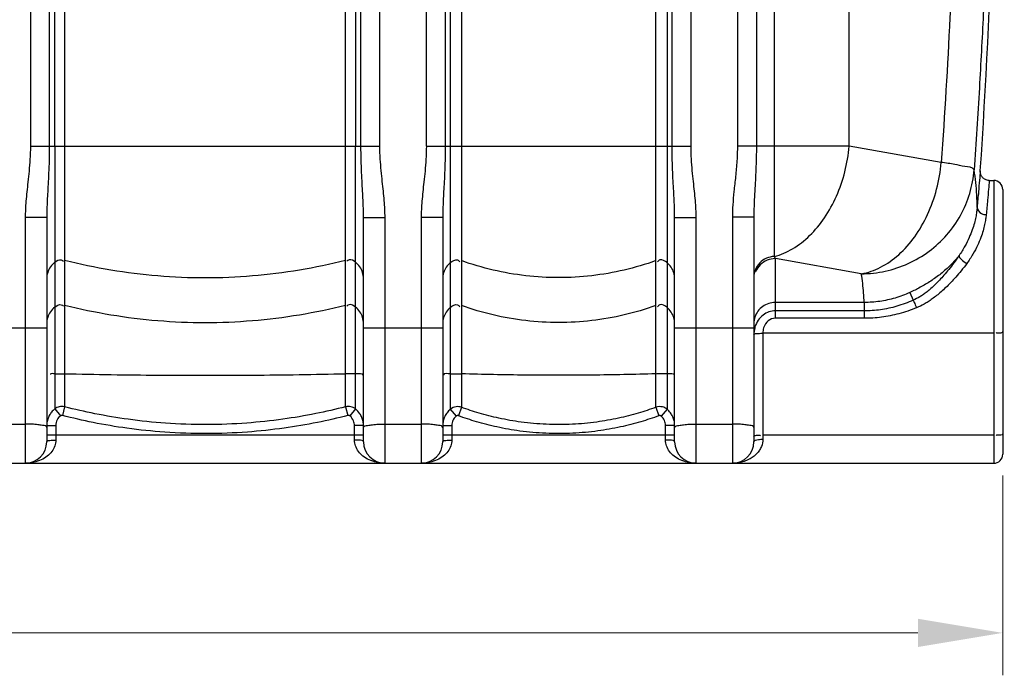
# Model space of a CAD drawing. Units: millimetres. Extents: x 5195 to 43942, y 32289 to 36109.
# Drawn here: x 7287 to 8157, y 34012 to 34592 of the extents above; entities that cross this region are included whole.
import ezdxf

# ---------------------------------------------------------------- set-up
doc = ezdxf.new("R2010")
doc.units = ezdxf.units.MM
doc.header["$LTSCALE"] = 2
doc.layers.add('ACO DIM', color=1, linetype='Continuous')
doc.layers.add('ACO DIM @ 30', color=1, linetype='Continuous')
doc.layers.add('körperlinien dünn', color=1, linetype='Continuous', lineweight=25)
doc.styles.add('ACO', font='trebuc.ttf', dxfattribs={"width": 0.8})
doc.styles.get("Standard").update_dxf_attribs({"font": 'simplex.shx'})
doc.dimstyles.new('ISO-25', dxfattribs={"dimtxt": 2.5, "dimasz": 2.5, "dimexe": 1.25, "dimexo": 0.625, "dimtad": 1, "dimtxsty": 'Standard', "dimcen": 2.5, "dimadec": 0, "dimazin": 0, "dimtfac": 1, "dimtmove": 0, "dimatfit": 3, "dimfxl": 1, "dimarcsym": 0})

# ---------------------------------------------------------------- blocks, each defined once
blk = doc.blocks.new('*D467')
at = {"layer": 'ACO DIM', "color": 0, "lineweight": 5, "transparency": 16777216}
for p, q in [((8294.35, 35379.78), (8691.55, 35379.78)), ((8654.05, 35304.78), (8654.05, 34274.81)), ((8166.35, 34199.81), (8691.55, 34199.81))]:
    blk.add_line(p, q, dxfattribs=at)
at = {"layer": 'ACO DIM', "color": 0, "transparency": 16777216}
for points in [[(8641.55, 35304.78), (8666.55, 35304.78), (8654.05, 35379.78)], [(8641.55, 34274.81), (8666.55, 34274.81), (8654.05, 34199.81)]]:
    blk.add_solid(points, dxfattribs=at)
at = {"layer": 'Defpoints', "color": 0, "transparency": 16777216}
for p in [(8275.6, 35379.78), (8147.6, 34199.81), (8654.05, 34199.81)]:
    blk.add_point(p, dxfattribs=at)
at = {"layer": 'ACO DIM', "color": 0, "lineweight": 5, "transparency": 16777216, "insert": (8585.9, 34931.89), "char_height": 75, "attachment_point": 5, "rotation": 90, "style": 'ACO'}
blk.add_mtext('\\A1;1180', dxfattribs=at)
blk = doc.blocks.new('*D468')
at = {"layer": 'ACO DIM', "color": 0, "lineweight": 5, "transparency": 16777216}
for p, q in [((5910.6, 34189.06), (5910.6, 34012.31)), ((8155.6, 34189.06), (8155.6, 34012.31)), ((8080.6, 34049.81), (5985.6, 34049.81))]:
    blk.add_line(p, q, dxfattribs=at)
at = {"layer": 'ACO DIM', "color": 0, "transparency": 16777216}
for points in [[(5985.6, 34062.31), (5985.6, 34037.31), (5910.6, 34049.81)], [(8080.6, 34062.31), (8080.6, 34037.31), (8155.6, 34049.81)]]:
    blk.add_solid(points, dxfattribs=at)
at = {"layer": 'Defpoints', "color": 0, "transparency": 16777216}
for p in [(5910.6, 34207.81), (8155.6, 34207.81), (5910.6, 34049.81)]:
    blk.add_point(p, dxfattribs=at)
at = {"layer": 'ACO DIM', "color": 0, "lineweight": 5, "transparency": 16777216, "insert": (6790.6, 34117.97), "char_height": 75, "attachment_point": 5, "style": 'ACO'}
blk.add_mtext('\\A1;2250', dxfattribs=at)

msp = doc.modelspace()

# ---------------------------------------------------------------- linework, layer by layer
at = {"layer": 'körperlinien dünn'}
for p, q in [((7921.064, 35609.108), (7921.064, 34480.135)), ((7937.831, 35609.108), (7937.831, 34480.135)), ((7296.13, 35461.555), (7296.13, 34480.135)), ((7605.063, 34480.135), (7605.063, 35455.103)), ((7646.13, 34480.135), (7646.13, 35242.899)), ((7880.063, 34480.135), (7880.063, 35242.899)), ((7312.864, 35018.67), (7312.864, 34480.135)), ((7588.33, 34480.135), (7588.327, 35018.67)), ((7662.864, 35018.614), (7662.864, 34480.135)), ((7667.239, 35018.151), (7667.239, 34247.484)), ((7858.955, 35018.151), (7858.955, 34247.484)), ((7863.33, 34480.135), (7863.331, 35018.614)), ((7583.522, 34798.862), (7583.583, 34480.135)), ((7317.61, 34480.135), (7317.723, 34745.034)), ((8019.886, 34480.135), (8019.886, 34726.198)), ((7326.403, 34723.121), (7326.403, 34249.711)), ((7574.79, 34249.711), (7574.791, 34723.121)), ((7677.18, 34722.687), (7677.18, 34249.27)), ((7849.014, 34249.27), (7849.014, 34722.687)), ((7953.731, 34382.634), (7953.731, 34722.712)), ((7296.13, 34480.135), (7605.063, 34480.135)), ((7317.61, 34480.135), (7317.61, 34247.794)), ((7583.583, 34247.794), (7583.583, 34480.135)), ((7646.13, 34480.135), (7880.063, 34480.135)), ((8019.886, 34480.135), (7921.064, 34480.135)), ((8101.282, 34465.782), (8019.886, 34480.135)), ((8143.735, 34449.81), (8147.597, 34449.81)), ((8147.597, 34449.81), (8147.597, 34199.81)), ((8155.597, 34441.803), (8155.597, 34207.81)), ((7310.597, 34417.206), (7291.597, 34417.206)), ((7291.597, 34417.206), (7291.597, 34199.81)), ((7310.597, 34417.206), (7310.597, 34218.81)), ((7590.597, 34417.206), (7609.597, 34417.206)), ((7590.597, 34218.81), (7590.597, 34417.206)), ((7609.597, 34199.81), (7609.597, 34417.206)), ((7660.597, 34417.206), (7641.597, 34417.206)), ((7641.597, 34417.206), (7641.597, 34199.81)), ((7660.597, 34417.206), (7660.597, 34218.81)), ((7865.597, 34417.206), (7884.597, 34417.206)), ((7865.597, 34218.81), (7865.597, 34417.206)), ((7884.597, 34199.81), (7884.597, 34417.206)), ((7935.597, 34417.44), (7916.597, 34417.44)), ((7916.597, 34417.44), (7916.597, 34199.81)), ((7935.597, 34417.44), (7935.597, 34218.81)), ((8030.571, 34367.302), (7954.597, 34380.698)), ((7954.597, 34327.931), (7954.597, 34380.698)), ((8073.468, 34350.765), (8076.548, 34343.893)), ((8033.122, 34341.977), (7954.597, 34341.977)), ((8033.122, 34341.977), (8033.123, 34327.931)), ((8033.122, 34334.473), (7954.597, 34334.473)), ((8033.123, 34327.931), (7954.597, 34327.931)), ((7240.597, 34319.649), (7310.597, 34319.649)), ((7590.597, 34319.649), (7660.597, 34319.649)), ((7865.597, 34319.649), (7935.597, 34319.649)), ((8147.597, 34314.84), (7943.597, 34314.846)), ((7943.597, 34314.846), (7943.597, 34221.126)), ((7317.61, 34247.794), (7322.657, 34241.637)), ((7326.403, 34249.711), (7324.416, 34242.026)), ((7574.791, 34249.711), (7576.778, 34242.026)), ((7583.583, 34247.794), (7578.536, 34241.637)), ((7667.239, 34247.484), (7672.442, 34241.456)), ((7677.18, 34249.27), (7674.431, 34241.818)), ((7849.014, 34249.27), (7851.763, 34241.818)), ((7858.955, 34247.484), (7853.751, 34241.456)), ((7259.597, 34234.457), (7291.597, 34234.457)), ((7310.597, 34233.045), (7318.597, 34233.045)), ((7318.597, 34233.045), (7318.597, 34220.264)), ((7590.597, 34233.045), (7582.597, 34233.045)), ((7582.597, 34220.264), (7582.597, 34233.045)), ((7609.597, 34234.457), (7641.597, 34234.457)), ((7660.597, 34233.045), (7668.597, 34233.045)), ((7668.597, 34233.045), (7668.597, 34220.264)), ((7865.597, 34233.045), (7857.597, 34233.045)), ((7857.597, 34220.264), (7857.597, 34233.045)), ((7884.597, 34234.457), (7916.597, 34234.457)), ((7310.597, 34224.81), (7590.597, 34224.81)), ((7660.597, 34224.81), (7865.597, 34224.81)), ((8147.597, 34224.6), (7943.597, 34224.6)), ((5918.597, 34199.81), (8147.597, 34199.81))]:
    msp.add_line(p, q, dxfattribs=at)
for points in [[(8143.735, 34449.809), (8143.469, 34449.814), (8142.595, 34449.891), (8141.757, 34450.058), (8140.963, 34450.305), (8140.218, 34450.624), (8139.525, 34451.007), (8138.888, 34451.445), (8138.31, 34451.93), (8137.792, 34452.455), (8137.335, 34453.009), (8136.94, 34453.587), (8136.605, 34454.181), (8136.33, 34454.784), (8136.111, 34455.385), (8135.948, 34455.976), (8135.835, 34456.549), (8135.767, 34457.092), (8135.738, 34457.596), (8135.739, 34458.038), (8135.751, 34458.313)], [(7954.597, 34380.698), (7954.164, 34381.616), (7953.731, 34382.634)], [(7324.416, 34242.026), (7324.187, 34242.071), (7323.955, 34242.088), (7323.715, 34242.078), (7323.465, 34242.036), (7323.204, 34241.955), (7322.932, 34241.826), (7322.657, 34241.637)], [(7578.536, 34241.637), (7578.347, 34241.774), (7578.144, 34241.888), (7577.922, 34241.98), (7577.678, 34242.047), (7577.407, 34242.084), (7577.106, 34242.082), (7576.778, 34242.026)], [(7674.431, 34241.818), (7674.209, 34241.885), (7673.986, 34241.926), (7673.755, 34241.941), (7673.515, 34241.928), (7673.261, 34241.881), (7672.995, 34241.794), (7672.72, 34241.657), (7672.442, 34241.456)], [(7853.751, 34241.456), (7853.568, 34241.597), (7853.372, 34241.714), (7853.162, 34241.809), (7852.932, 34241.882), (7852.678, 34241.928), (7852.399, 34241.94), (7852.093, 34241.908), (7851.763, 34241.818)]]:
    msp.add_lwpolyline(points, dxfattribs=at)
for centre, radius, start, end in [((1519.764, 34901.777), 6630.833, 356.1655241, 3.9907531), ((8147.597, 34441.81), 8, 0, 90), ((7291.597, 34218.81), 19, 270, 0), ((7609.597, 34218.81), 19, 180, 270), ((7641.597, 34218.81), 19, 270, 0), ((7884.597, 34218.81), 19, 180, 270), ((7916.597, 34218.81), 19, 270, 0), ((8147.597, 34207.81), 8, 270, 0)]:
    msp.add_arc(centre, radius, start, end, dxfattribs=at)
for points, start_tangent, end_tangent in [([(8116.256, 34850.572), (8113.893, 34722.122), (8108.9, 34593.822), (8101.282, 34465.782)], (-0.0081611, -0.9999667), (-0.0696543, -0.9975712)), ([(8145.417, 34843.74), (8144.859, 34799.427), (8143.966, 34753.973), (8142.677, 34706.181), (8140.874, 34654.368), (8138.366, 34596.657), (8134.915, 34531.713), (8130.264, 34459.106)], (-0.0091105, -0.9999585), (-0.0696543, -0.9975712)), ([(7296.13, 34480.135), (7295.778, 34468.479), (7294.946, 34457.984), (7293.942, 34448.441), (7292.988, 34439.653), (7292.233, 34431.554), (7291.758, 34424.093), (7291.597, 34417.206)], (-0.0001327, -1), (0.0000063, -1)), ([(7312.864, 34480.135), (7312.688, 34467.492), (7312.272, 34456.314), (7311.77, 34446.473), (7311.293, 34437.759), (7310.915, 34430.055), (7310.677, 34423.246), (7310.597, 34417.206)], (-0.0000751, -1), (0.0000019, -1)), ([(7590.597, 34417.206), (7590.511, 34423.449), (7590.262, 34430.451), (7589.872, 34438.304), (7589.392, 34447.064), (7588.898, 34456.837), (7588.497, 34467.811), (7588.33, 34480.135)], (-0.0000018, 1), (-0.0000422, 1)), ([(7609.597, 34417.206), (7609.426, 34424.322), (7608.926, 34431.981), (7608.147, 34440.215), (7607.187, 34449.023), (7606.2, 34458.482), (7605.398, 34468.777), (7605.063, 34480.135)], (-0.0000046, 1), (-0.0000737, 1)), ([(7646.13, 34480.135), (7645.778, 34468.479), (7644.946, 34457.984), (7643.942, 34448.441), (7642.988, 34439.653), (7642.233, 34431.554), (7641.758, 34424.093), (7641.597, 34417.206)], (-0.0001327, -1), (0.0000063, -1)), ([(7662.864, 34480.135), (7662.688, 34467.492), (7662.272, 34456.314), (7661.77, 34446.473), (7661.293, 34437.759), (7660.915, 34430.055), (7660.677, 34423.246), (7660.597, 34417.206)], (-0.0000751, -1), (0.0000019, -1)), ([(7865.597, 34417.206), (7865.511, 34423.449), (7865.262, 34430.451), (7864.872, 34438.304), (7864.392, 34447.064), (7863.898, 34456.837), (7863.497, 34467.811), (7863.33, 34480.135)], (-0.0000018, 1), (-0.0000422, 1)), ([(7884.597, 34417.206), (7884.426, 34424.322), (7883.926, 34431.981), (7883.147, 34440.215), (7882.187, 34449.023), (7881.2, 34458.482), (7880.398, 34468.777), (7880.063, 34480.135)], (-0.0000046, 1), (-0.0000737, 1)), ([(7921.064, 34480.135), (7920.636, 34467.195), (7919.417, 34453.275), (7918.001, 34440.113), (7916.975, 34428.293), (7916.597, 34417.44)], (-0.0000548, -1), (-0.0000266, -1)), ([(7937.831, 34480.135), (7937.617, 34466.122), (7937.008, 34451.442), (7936.299, 34438.227), (7935.786, 34427.07), (7935.597, 34417.44)], (-0.0000372, -1), (-0.0000098, -1)), ([(7953.731, 34382.634), (7969.866, 34389.436), (7984.905, 34401.042), (7998.052, 34416.837), (8008.609, 34435.984), (8016.019, 34457.469), (8019.886, 34480.135)], (0.967924, 0.2512431), (0.0878228, 0.9961361)), ([(8030.571, 34367.302), (8047.596, 34373.066), (8063.635, 34384.202), (8077.76, 34400.067), (8089.15, 34419.739), (8097.145, 34442.079), (8101.282, 34465.782)], (0.9856909, 0.1685631), (0.0878228, 0.9961361)), ([(8130.264, 34459.106), (8122.081, 34462.197), (8113.113, 34463.959), (8101.282, 34465.782)], (-0.446531, 0.8947682), (-0.9903896, 0.1383058)), ([(8030.571, 34367.302), (8051.801, 34369.654), (8072.062, 34376.393), (8090.431, 34387.211), (8106.067, 34401.613), (8118.26, 34418.945), (8126.449, 34438.409), (8130.264, 34459.106)], (0.9999876, 0.0049832), (0.073894, 0.9972661)), ([(8132.986, 34426.021), (8132.69, 34437.027), (8131.787, 34448.031), (8130.264, 34459.106)], (0.0007197, 0.9999997), (-0.1630512, 0.9866176)), ([(8135.753, 34458.345), (8135.041, 34450.02), (8134.172, 34439.878), (8132.986, 34426.021)], (-0.0852813, -0.9963569), (-0.0853103, -0.9963544)), ([(8143.735, 34449.81), (8143.021, 34442.009), (8142.152, 34432.514), (8140.965, 34419.552)], (-0.091172, -0.9958352), (-0.0912069, -0.995832)), ([(8132.986, 34426.021), (8132.529, 34422.02), (8131.738, 34417.429), (8130.489, 34412.163), (8128.618, 34406.149), (8125.923, 34399.351), (8122.164, 34391.784), (8117.069, 34383.535)], (-0.0863599, -0.996264), (-0.5658697, -0.8244947)), ([(8132.986, 34426.021), (8136.869, 34420.546), (8140.965, 34419.552)], (-0.0602503, -0.9981833), (0.9992352, -0.0391023)), ([(8140.965, 34419.552), (8140.471, 34415.464), (8139.617, 34410.782), (8138.268, 34405.417), (8136.248, 34399.298), (8133.339, 34392.392), (8129.279, 34384.715), (8123.774, 34376.352)], (-0.0912058, -0.9958321), (-0.5906043, -0.8069613)), ([(7317.61, 34377.46), (7313.831, 34373.385), (7311.423, 34368.401), (7310.597, 34362.942)], (-0.7805927, -0.62504), (0, -1)), ([(7317.61, 34377.46), (7323.317, 34379.65), (7325.265, 34378.375)], (0.7805927, 0.62504), (0.6540243, -0.7564736)), ([(7326.403, 34379.359), (7408.81, 34365.65), (7492.384, 34365.65), (7574.791, 34379.359)], (0.969563, -0.2448421), (0.969563, 0.2448421)), ([(7583.583, 34377.46), (7577.876, 34379.65), (7575.928, 34378.375)], (-0.7805927, 0.62504), (-0.6540243, -0.7564735)), ([(7590.597, 34362.942), (7589.77, 34368.401), (7587.363, 34373.385), (7583.583, 34377.46)], (0, 1), (-0.7805927, 0.62504)), ([(7667.239, 34377.155), (7663.653, 34373.12), (7661.377, 34368.249), (7660.597, 34362.942)], (-0.7644778, -0.6446501), (0, -1)), ([(7667.239, 34377.155), (7673.722, 34379.523), (7675.663, 34377.901)], (0.7644778, 0.6446501), (0.5588187, -0.8292899)), ([(7849.014, 34378.923), (7792.265, 34365.609), (7733.928, 34365.609), (7677.18, 34378.923)], (-0.940768, -0.3390511), (-0.940768, 0.3390511)), ([(7858.955, 34377.155), (7852.472, 34379.523), (7850.531, 34377.901)], (-0.7644778, 0.6446501), (-0.5588187, -0.8292898)), ([(7865.597, 34362.942), (7864.817, 34368.249), (7862.54, 34373.12), (7858.955, 34377.155)], (0, 1), (-0.7644778, 0.6446501)), ([(7953.731, 34382.634), (7946.731, 34380.99), (7940.86, 34376.92), (7936.962, 34371.011), (7935.597, 34364.109)], (-0.9990108, -0.0444671), (0, -1)), ([(7954.597, 34380.698), (7947.326, 34379.274), (7941.162, 34375.217), (7937.043, 34369.147)], (-1, 0), (-0.3871353, -0.9220229)), ([(8117.069, 34383.535), (8109.418, 34374.932), (8100.952, 34367.392), (8091.929, 34360.87), (8082.659, 34355.344), (8073.468, 34350.764)], (-0.6157467, -0.7879441), (-0.9094302, -0.4158565)), ([(8117.068, 34383.535), (8112.397, 34376.952), (8107.915, 34371.156), (8103.672, 34366.084), (8099.637, 34361.628), (8095.807, 34357.732), (8092.18, 34354.359), (8088.737, 34351.465), (8085.457, 34349.002), (8082.326, 34346.937), (8076.548, 34343.893)], (-0.560738, -0.8279933), (-0.9148117, -0.4038807)), ([(8117.066, 34383.531), (8118.766, 34380.286), (8123.774, 34376.352)], (-0.2712516, -0.9625085), (0.8593887, -0.5113228)), ([(8123.774, 34376.352), (8118.889, 34370.006), (8114.159, 34364.407), (8109.631, 34359.487), (8105.282, 34355.147), (8101.109, 34351.328), (8097.109, 34347.994), (8093.275, 34345.107), (8089.585, 34342.619), (8086.029, 34340.502), (8079.426, 34337.301)], (-0.590622, -0.8069484), (-0.9238599, -0.3827307)), ([(8033.122, 34341.977), (8032.637, 34350.396), (8031.789, 34358.826), (8030.571, 34367.302)], (-0.0362299, 0.9993435), (-0.1630512, 0.9866176)), ([(8073.468, 34350.764), (8060.42, 34345.895), (8046.866, 34342.95), (8033.122, 34341.977)], (-0.9095781, -0.415533), (-0.9999997, 0.000709)), ([(7954.597, 34341.977), (7948.726, 34341.061), (7943.429, 34338.403), (7939.226, 34334.264), (7936.527, 34329.047), (7935.597, 34323.265)], (-1, 0), (0, -1)), ([(8076.548, 34343.893), (8061.945, 34338.583), (8047.483, 34335.488), (8033.122, 34334.474)], (-0.914907, -0.4036648), (-1, -0.0001457)), ([(8076.549, 34343.894), (8078.271, 34339.921), (8079.441, 34337.308)], (0.3899468, -0.9208374), (0.4119666, -0.9111989)), ([(7317.61, 34337.783), (7313.831, 34333.708), (7311.423, 34328.724), (7310.597, 34323.265)], (-0.7805927, -0.62504), (0, -1)), ([(7317.61, 34337.783), (7323.317, 34339.972), (7325.265, 34338.698)], (0.7805927, 0.62504), (0.6540244, -0.7564734)), ([(7326.403, 34339.682), (7408.81, 34325.973), (7492.384, 34325.973), (7574.791, 34339.682)], (0.969563, -0.2448421), (0.969563, 0.2448421)), ([(7583.583, 34337.783), (7577.876, 34339.972), (7575.928, 34338.698)], (-0.7805927, 0.62504), (-0.6540243, -0.7564735)), ([(7590.597, 34323.265), (7589.77, 34328.724), (7587.363, 34333.708), (7583.583, 34337.783)], (0, 1), (-0.7805927, 0.62504)), ([(7667.239, 34337.478), (7663.653, 34333.443), (7661.377, 34328.572), (7660.597, 34323.265)], (-0.7644778, -0.6446501), (0, -1)), ([(7667.239, 34337.478), (7673.722, 34339.846), (7675.663, 34338.224)], (0.7644778, 0.6446501), (0.5588188, -0.8292898)), ([(7849.014, 34339.246), (7792.265, 34325.932), (7733.928, 34325.932), (7677.18, 34339.246)], (-0.940768, -0.3390511), (-0.940768, 0.3390511)), ([(7858.955, 34337.478), (7852.472, 34339.846), (7850.531, 34338.224)], (-0.7644778, 0.6446501), (-0.5588187, -0.8292899)), ([(7865.597, 34323.265), (7864.817, 34328.572), (7862.54, 34333.443), (7858.955, 34337.478)], (0, 1), (-0.7644778, 0.6446501)), ([(7954.597, 34334.473), (7948.916, 34333.538), (7943.724, 34330.781), (7939.467, 34326.307), (7936.615, 34320.321)], (-0.9999996, 0.0008633), (-0.2881989, -0.9575706)), ([(8079.426, 34337.301), (8063.86, 34332.01), (8048.431, 34328.936), (8033.123, 34327.931)], (-0.9240854, -0.382186), (-1, -0.0001434)), ([(7954.597, 34327.931), (7948.349, 34325.76), (7944.229, 34319.415), (7943.599, 34314.846)], (-0.9999997, 0.0008073), (-0.0102306, -0.9999477)), ([(7936.397, 34319.546), (7935.597, 34313.22)], (-0.2543394, -0.967115), (-0.000088, -1)), ([(7936.615, 34320.321), (7936.397, 34319.546)], (-0.2881989, -0.9575706), (-0.2543394, -0.967115)), ([(8155.597, 34316.23), (8150.658, 34314.946), (8149.642, 34314.685)], (0, -1), (-0.0755185, -0.9971444)), ([(7935.597, 34313.22), (7939.597, 34314.577), (7943.597, 34314.84)], (0, 1), (0.9998314, 0.0183603)), ([(7317.61, 34278.784), (7313.831, 34278.422), (7313.86, 34278.167)], (-0.9974863, -0.0708598), (0.2013491, -0.9795195)), ([(7317.61, 34278.784), (7323.317, 34278.978), (7326.38, 34278.767)], (0.9974863, 0.0708598), (0.9927205, -0.1204406)), ([(7326.403, 34278.952), (7408.81, 34277.736), (7492.384, 34277.736), (7574.791, 34278.952)], (0.9997491, -0.0223981), (0.9997491, 0.0223981)), ([(7583.583, 34278.784), (7577.876, 34278.978), (7574.813, 34278.767)], (-0.9974863, 0.0708598), (-0.9927205, -0.1204408)), ([(7590.597, 34277.496), (7583.583, 34278.784)], (0, 1), (-0.9974863, 0.0708598)), ([(7667.239, 34278.757), (7661.377, 34277.967), (7661.408, 34277.64)], (-0.9972133, -0.0746031), (0.1745669, -0.9846453)), ([(7667.239, 34278.757), (7673.722, 34278.967), (7677.146, 34278.679)], (0.9972133, 0.0746031), (0.9899632, -0.1413253)), ([(7849.014, 34278.914), (7792.265, 34277.733), (7733.928, 34277.733), (7677.18, 34278.914)], (-0.9994892, -0.0319573), (-0.9994892, 0.0319573)), ([(7858.955, 34278.757), (7852.472, 34278.967), (7849.047, 34278.679)], (-0.9972133, 0.0746031), (-0.9899632, -0.1413254)), ([(7865.597, 34277.496), (7858.955, 34278.757)], (0, 1), (-0.9972133, 0.0746031)), ([(7317.61, 34247.794), (7314.906, 34245.101), (7312.864, 34242.053), (7311.44, 34238.645), (7310.979, 34236.832)], (-0.7759197, -0.6308317), (-0.1986778, -0.9800649)), ([(7326.403, 34249.711), (7321.651, 34249.764), (7317.61, 34247.794)], (-0.9689875, 0.2471099), (-0.7775354, -0.6288392)), ([(7574.79, 34249.711), (7548.298, 34243.651), (7519.326, 34238.74), (7487.343, 34235.334), (7451.932, 34233.98), (7415.429, 34235.22), (7382.618, 34238.636), (7353.136, 34243.603), (7326.403, 34249.711)], (-0.9683441, -0.249619), (-0.9683441, 0.2496193)), ([(7583.583, 34247.794), (7579.291, 34249.819), (7574.79, 34249.711)], (-0.7775266, 0.62885), (-0.9689968, -0.2470732)), ([(7590.214, 34236.843), (7589.138, 34240.352), (7587.395, 34243.608), (7583.583, 34247.794)], (-0.1995688, 0.9798838), (-0.7759294, 0.6308198)), ([(7667.239, 34247.484), (7664.403, 34244.46), (7662.347, 34241.017), (7661.05, 34237.174)], (-0.7596003, -0.6503902), (-0.216885, -0.9761971)), ([(7677.18, 34249.27), (7672.6, 34249.81), (7667.239, 34247.484)], (-0.9396942, 0.3420159), (-0.7612751, -0.6484291)), ([(7849.014, 34249.27), (7833.405, 34244.107), (7816.031, 34239.666), (7796.671, 34236.25), (7775.195, 34234.272), (7752.082, 34234.221), (7729.87, 34236.203), (7710.184, 34239.662), (7692.737, 34244.122), (7677.18, 34249.27)], (-0.9384744, -0.3453488), (-0.9384741, 0.3453497)), ([(7858.955, 34247.484), (7854.856, 34249.583), (7849.014, 34249.27)], (-0.7612692, 0.648436), (-0.9397045, -0.3419875)), ([(7863.868, 34240.97), (7861.794, 34244.455), (7858.955, 34247.484)], (-0.4166421, 0.9090706), (-0.7596132, 0.6503751)), ([(7322.657, 34241.637), (7319.91, 34238.289), (7318.597, 34233.045)], (-0.7733956, -0.6339237), (-0.0000154, -1)), ([(7576.778, 34242.026), (7549.862, 34235.854), (7520.427, 34230.856), (7487.932, 34227.391), (7451.954, 34226.013), (7414.865, 34227.275), (7381.529, 34230.75), (7351.575, 34235.805), (7324.416, 34242.026)], (-0.9681653, -0.2503117), (-0.9681653, 0.2503115)), ([(7582.597, 34233.045), (7581.752, 34237.298), (7578.536, 34241.637)], (-0.0000025, 1), (-0.7733872, 0.633934)), ([(7672.442, 34241.456), (7669.61, 34237.685), (7668.597, 34233.045)], (-0.7570094, -0.653404), (-0.0000109, -1)), ([(7851.763, 34241.818), (7835.656, 34236.479), (7817.726, 34231.889), (7797.747, 34228.359), (7775.583, 34226.315), (7751.729, 34226.263), (7728.805, 34228.311), (7708.489, 34231.884), (7690.485, 34236.494), (7674.431, 34241.818)], (-0.9381831, -0.3461393), (-0.9381831, 0.3461395)), ([(7857.597, 34233.045), (7856.596, 34237.658), (7853.751, 34241.456)], (-0.0000029, 1), (-0.7570042, 0.65341)), ([(7865.145, 34237.167), (7863.868, 34240.97)], (-0.2165494, 0.9762717), (-0.4166421, 0.9090706)), ([(7302.765, 34233.895), (7297.468, 34234.313), (7291.597, 34234.457)], (-0.9909143, 0.134495), (-1, 0)), ([(7310.597, 34231.514), (7306.968, 34233.244), (7302.765, 34233.895)], (0, 1), (-0.9909143, 0.134495)), ([(7310.979, 34236.832), (7310.597, 34233.045)], (-0.1986778, -0.9800649), (-0.0000037, -1)), ([(7590.597, 34233.045), (7590.214, 34236.843)], (-0.0000005, 1), (-0.1995688, 0.9798838)), ([(7590.597, 34231.514), (7594.226, 34233.244), (7598.429, 34233.895)], (0, 1), (0.9909142, 0.1344952)), ([(7598.429, 34233.895), (7603.726, 34234.313), (7609.597, 34234.457)], (0.9909142, 0.1344952), (1, 0)), ([(7652.765, 34233.895), (7647.468, 34234.313), (7641.597, 34234.457)], (-0.9909143, 0.1344949), (-1, 0)), ([(7660.597, 34231.514), (7656.968, 34233.244), (7652.765, 34233.895)], (0, 1), (-0.9909143, 0.1344949)), ([(7661.05, 34237.174), (7660.597, 34233.045)], (-0.216885, -0.9761971), (-0.0000026, -1)), ([(7865.597, 34231.514), (7869.226, 34233.244), (7873.429, 34233.895)], (0, 1), (0.9909142, 0.1344952)), ([(7873.429, 34233.895), (7878.726, 34234.313), (7884.597, 34234.457)], (0.9909142, 0.1344952), (1, 0)), ([(7927.765, 34233.895), (7922.468, 34234.313), (7916.597, 34234.457)], (-0.9909143, 0.1344949), (-1, 0)), ([(7935.597, 34231.514), (7931.968, 34233.244), (7927.765, 34233.895)], (0, 1), (-0.9909143, 0.1344949)), ([(7318.597, 34220.264), (7317.743, 34215.159), (7315.169, 34210.29), (7311.068, 34206.094), (7305.685, 34202.815), (7299.181, 34200.633), (7291.597, 34199.81)], (0.0002661, -1), (-1, -0.0003064)), ([(7310.597, 34218.81), (7314.597, 34220.069), (7318.597, 34220.264)], (0, 1), (1, 0.0000159)), ([(7609.595, 34199.81), (7601.998, 34200.637), (7595.489, 34202.824), (7590.113, 34206.104), (7586.018, 34210.299), (7583.449, 34215.163), (7582.597, 34220.264)], (-0.9999998, 0.0006611), (0.0002551, 1)), ([(7590.597, 34218.81), (7586.597, 34220.07), (7582.597, 34220.264)], (0, 1), (-1, 0)), ([(7668.597, 34220.264), (7667.743, 34215.159), (7665.169, 34210.29), (7661.068, 34206.094), (7655.685, 34202.815), (7649.181, 34200.633), (7641.597, 34199.81)], (0.0002661, -1), (-1, -0.0003064)), ([(7660.597, 34218.81), (7664.597, 34220.069), (7668.597, 34220.264)], (0, 1), (1, 0.0000159)), ([(7884.595, 34199.81), (7876.998, 34200.637), (7870.489, 34202.824), (7865.113, 34206.104), (7861.018, 34210.299), (7858.449, 34215.163), (7857.597, 34220.264)], (-0.9999998, 0.0006611), (0.0002551, 1)), ([(7865.597, 34218.81), (7861.597, 34220.07), (7857.597, 34220.264)], (0, 1), (-1, 0)), ([(7943.597, 34221.126), (7942.264, 34214.512), (7940.548, 34211.285), (7938.14, 34208.277), (7935.075, 34205.584), (7931.377, 34203.287), (7927.055, 34201.474), (7922.124, 34200.261), (7916.597, 34199.81)], (0.0001019, -1), (-1, -0.0001476)), ([(7935.597, 34223.211), (7937.925, 34224.527)], (0, 1), (0.9989553, 0.0456984)), ([(7935.597, 34218.81), (7939.597, 34220.815), (7943.597, 34221.126)], (0, 1), (1, 0.0000047)), ([(7937.925, 34224.527), (7940.535, 34224.495), (7941.552, 34224.755)], (0.9989553, 0.0456984), (0.0755185, 0.9971444)), ([(8155.597, 34225.99), (8150.658, 34224.706), (8149.642, 34224.446)], (0, -1), (-0.0755194, -0.9971443))]:
    msp.add_spline(points, degree=3, dxfattribs=dict(at, start_tangent=start_tangent, end_tangent=end_tangent))

# ---------------------------------------------------------------- dimensions: what is measured, and where the dimension line sits
at = {"layer": 'ACO DIM @ 30', "color": 1, "lineweight": 5}
dim = msp.add_linear_dim(base=(8654.052, 34199.81), p1=(8275.597, 35379.779), p2=(8147.597, 34199.81), angle=90, text='1180', dimstyle='ISO-25', override={"dimscale": 30, "dimgap": 1, "dimtxsty": 'ACO', "dimtdec": 0, "dimtix": 0, "dimtofl": 1, "dimtmove": 0, "dimatfit": 3, "dimtolj": 1, "dimtzin": 0, "dimlwd": 5, "dimlwe": 5}, dxfattribs=at)
dim.commit()
dim.dimension.update_dxf_attribs({"geometry": '*D467', "text_midpoint": (8654.052, 34931.889), "dimtype": 160})
dim = msp.add_linear_dim(base=(5910.597, 34049.81), p1=(8155.597, 34207.81), p2=(5910.597, 34207.81), text='2250', dimstyle='ISO-25', override={"dimscale": 30, "dimgap": 1, "dimtxsty": 'ACO', "dimtdec": 0, "dimtix": 0, "dimtofl": 1, "dimtmove": 0, "dimatfit": 3, "dimtolj": 1, "dimtzin": 0, "dimlwd": 5, "dimlwe": 5}, dxfattribs=at)
dim.commit()
dim.dimension.update_dxf_attribs({"geometry": '*D468', "text_midpoint": (6790.597, 34049.81), "dimtype": 160})

doc.saveas('drawing.dxf')
